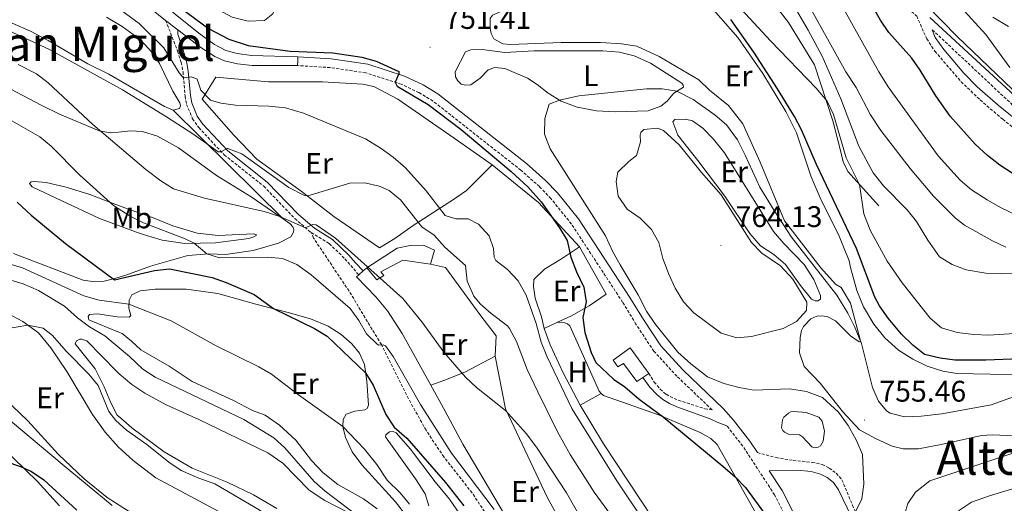
# Model space of a CAD drawing. Units: metres. Extents: x 620619 to 625126, y 4705950 to 4708999.
# Drawn here: x 623562 to 623893, y 4706655 to 4706817 of the extents above; entities that cross this region are included whole.
import ezdxf
from ezdxf.enums import TextEntityAlignment as Align

# ---------------------------------------------------------------- set-up
doc = ezdxf.new("R2010")
doc.units = ezdxf.units.M
doc.header["$MEASUREMENT"] = 0
doc.linetypes.add('TRAZOSX2', pattern=[1.5, 1, -0.5])
for name, color, linetype, lineweight in [('Carátula', 7, 'Continuous', 5), ('Level 12', 142, 'Continuous', 0), ('Level 15', 1, 'Continuous', 13), ('Level 16', 1, 'Continuous', 13), ('Level 20', 19, 'Continuous', 0), ('Level 21', 19, 'Continuous', 0), ('Level 36', 19, 'Continuous', 0), ('Level 37', 92, 'Continuous', 0), ('Level 4', 36, 'Continuous', 30), ('Level 41', 39, 'Continuous', 0), ('Level 45', 7, 'Continuous', 0), ('Level 5', 36, 'Continuous', 0), ('Level 51', 142, 'Continuous', 0), ('Level 52', 1, 'Continuous', 13), ('Level 54', 13, 'Continuous', 0), ('Level 7', 19, 'Continuous', 0)]:
    doc.layers.add(name, color=color, linetype=linetype, lineweight=lineweight)
doc.styles.add('Arial', font='ARIAL.TTF', dxfattribs={"height": 0.2})

# ---------------------------------------------------------------- blocks, each defined once
blk = doc.blocks.new('5PATER')
at = {"layer": 'Carátula', "linetype": 'Continuous', "lineweight": 5}
h = blk.add_hatch(color=250, dxfattribs=at)
edge = h.paths.add_edge_path()
edge.add_ellipse((0, 0), major_axis=(-1.33, -1.34), ratio=0.999422, start_angle=0, end_angle=360)

msp = doc.modelspace()

# ---------------------------------------------------------------- linework, layer by layer
at = {"layer": 'Level 12', "color": 142, "linetype": 'Continuous', "lineweight": 0}
msp.add_polyline3d([(623818.2, 4706680.26, 753.22), (623818.53, 4706683.02, 753.22), (623818.99, 4706683.85, 753.22), (623820.58, 4706685.24, 753.22), (623821.34, 4706685.62, 753.22), (623822.36, 4706685.76, 753.22), (623826.55, 4706685.48, 753.22), (623830.77, 4706683.86, 753.22), (623831.86, 4706682.51, 753.22), (623832.63, 4706679.18, 753.22), (623832.24, 4706675.75, 753.22), (623831.37, 4706674.27, 753.22), (623830.51, 4706673.73, 753.22), (623829.45, 4706673.59, 753.22), (623828.4, 4706673.92, 753.22), (623825.32, 4706677.25, 753.22), (623824.29, 4706677.95, 753.22), (623820.57, 4706678.14, 753.22), (623819.27, 4706678.84, 753.22), (623818.71, 4706679.35, 753.22), (623818.2, 4706680.26, 753.22)], dxfattribs=at)
at = {"layer": 'Level 15', "linetype": 'Continuous', "lineweight": 13}
msp.add_line((623773.71, 4706698.53, 754.63), (623771.65, 4706697.19, 754.29), dxfattribs=at)
for points in [[(623678.94, 4706734.01, 737.52), (623689.16, 4706740.63, 738.64), (623693.46, 4706741.56, 739.22), (623697.97, 4706741.66, 739.36), (623701.7, 4706739.98, 739.41), (623700.38, 4706735.32, 739.02)], [(623700.38, 4706735.32, 739.02), (623691.01, 4706736.68, 738.35), (623683.68, 4706732.7, 737.09), (623684.61, 4706731.5, 737.09), (623682.3, 4706729.97, 737.09), (623678.94, 4706734.01, 737.52)], [(623771.65, 4706697.19, 754.29), (623769.65, 4706695.88, 753.96), (623765.14, 4706701.94, 753.96), (623763.25, 4706700.77, 753.91), (623761.65, 4706702.97, 753.91), (623767.42, 4706707.11, 754.73), (623773.71, 4706698.53, 754.63)]]:
    msp.add_polyline3d(points, dxfattribs=at)
at = {"layer": 'Level 16', "color": 1, "linetype": 'Continuous', "lineweight": 13, "ltscale": 0.5}
msp.add_polyline3d([(623850.92, 4706754.92, 743.8), (623840.51, 4706766.37, 745.73), (623838.97, 4706769.72, 746.32), (623837.91, 4706773.97, 746.32), (623835.48, 4706783.46, 745.54), (623829.32, 4706802.22, 744.18), (623820.56, 4706816.47, 742.83), (623803.03, 4706839.31, 741.28), (623798.12, 4706842.11, 741.08)], dxfattribs=at)
at = {"layer": 'Level 20', "color": 19, "linetype": 'Continuous', "lineweight": 0, "ltscale": 0.5}
for p, q in [((623650.85, 4706750.49, 734.93), (623613.86, 4706786.98, 742.31)), ((623676.23, 4706731.71, 735), (623677.76, 4706733.01, 735)), ((623677.76, 4706733.01, 735), (623678.94, 4706734.01, 735)), ((623742.82, 4706715.63, 748.49), (623738.48, 4706713.62, 747.85))]:
    msp.add_line(p, q, dxfattribs=at)
for points in [[(623688.33, 4706743.91, 739.18), (623694.51, 4706748.3, 739.71), (623703.4, 4706754.03, 745.28), (623708.41, 4706757.23, 745.28), (623712.41, 4706760.03, 746.25), (623721.03, 4706768.63, 748.87), (623708.29, 4706777.58, 748.29), (623689.37, 4706790.7, 748.19), (623681.29, 4706795.04, 748.24), (623677.48, 4706795.72, 748.24), (623664.09, 4706796.55, 747.27), (623645.93, 4706796.54, 746.35), (623628.19, 4706798.09, 745.82), (623623.69, 4706790.75, 745.48), (623634.18, 4706778.71, 743.93), (623641.98, 4706770.52, 742.81), (623656.86, 4706759.79, 740.92), (623667.86, 4706751.33, 739.81), (623683.19, 4706740.78, 738.69), (623688.33, 4706743.91, 739.18)], [(623750.38, 4706741.1, 752.36), (623736.66, 4706755.97, 750.02), (623721.03, 4706768.63, 748.87)], [(623650.85, 4706750.49, 734.93), (623653.24, 4706748.85, 734.75), (623654.15, 4706747.87, 734.65), (623654.41, 4706746.93, 734.65), (623654.33, 4706746.09, 734.56), (623653.41, 4706744.44, 734.36), (623649.23, 4706742.34, 733.88), (623640.78, 4706739.87, 732.81), (623631.47, 4706738.53, 731.07), (623625.91, 4706738.79, 730.19), (623618.82, 4706738.23, 728.45), (623606.33, 4706734.56, 726.12), (623598.04, 4706731.55, 725.25), (623594.64, 4706730.62, 725.07), (623590.77, 4706729.55, 724.86), (623586.76, 4706729.48, 724.77), (623583.67, 4706729.88, 724.67), (623560.26, 4706738.89, 723.51)], [(623738.66, 4706733.62, 749.11), (623744.34, 4706737.06, 749.74), (623750.38, 4706741.1, 752.36)], [(623750.38, 4706741.1, 752.36), (623759.31, 4706725.22, 752.5), (623753.59, 4706721.26, 751), (623747.74, 4706717.91, 749.21), (623742.82, 4706715.63, 748.49)], [(623700.38, 4706735.32, 737.09), (623705.41, 4706734.13, 737.96), (623716.93, 4706718.34, 738.88), (623722.4, 4706711.21, 738.69), (623722.11, 4706704.4, 737.67)], [(623700.44, 4706694.63, 734.27), (623690.78, 4706711.94, 734.66), (623685.87, 4706719.63, 735.05), (623681.95, 4706724.33, 735.2), (623675.46, 4706731.05, 735), (623676.23, 4706731.71, 735)], [(623738.48, 4706713.62, 747.85), (623740.55, 4706708.2, 747.41), (623744.89, 4706698.81, 747.56), (623750.63, 4706687.86, 747.71)], [(623722.11, 4706704.4, 737.67), (623725.54, 4706686.62, 735.39), (623739.54, 4706657.02, 733.6), (623748.84, 4706640.07, 732.82), (623755.8, 4706623.26, 732.34), (623742.68, 4706616.62, 730.69), (623728.81, 4706645.08, 731.08), (623711.17, 4706674.83, 733.4), (623705.31, 4706685.9, 734.08), (623700.44, 4706694.63, 734.27)], [(623700.44, 4706694.63, 734.27), (623704.78, 4706696.14, 734.37), (623711.83, 4706699.03, 735.53), (623722.11, 4706704.4, 737.67)]]:
    msp.add_polyline3d(points, dxfattribs=at)
at = {"layer": 'Level 21', "color": 19, "linetype": 'Continuous', "lineweight": 13}
for p, q in [((623615.52, 4706814, 748.68), (623611.38, 4706817.17, 748.63)), ((623655.82, 4706804.92, 749.44), (623655.74, 4706803.47, 749.44)), ((623655.74, 4706803.47, 749.44), (623655.66, 4706802.01, 749.44))]:
    msp.add_line(p, q, dxfattribs=at)
at = {"layer": 'Level 21', "color": 19, "linetype": 'TRAZOSX2', "lineweight": 0}
for points in [[(623751.81, 4706869.27, 727.56), (623767.39, 4706867.51, 727.84), (623775.51, 4706867.62, 727.94), (623791.55, 4706868.47, 727.17), (623802.84, 4706868, 727.24), (623813.21, 4706866.95, 727.12), (623818.97, 4706865.33, 726.2), (623821.14, 4706864.12, 725.67), (623824.28, 4706861.79, 725.08), (623831.92, 4706854.16, 723.18), (623839.12, 4706846.5, 721.84), (623847.22, 4706837.86, 720.77), (623855.39, 4706827.81, 720.19), (623861.94, 4706820.16, 720.29), (623863.67, 4706818.64, 720.29), (623867.02, 4706811, 720.39), (623869.76, 4706806.84, 720.51), (623878.58, 4706796.61, 720.51), (623884.96, 4706790.46, 720.48), (623892.55, 4706783.96, 720.48), (623901.73, 4706776.71, 720.57), (623913, 4706768.41, 720.68)], [(623611.38, 4706817.17, 748.63), (623615.41, 4706806.89, 747.03), (623616.59, 4706803.09, 746.45), (623617.21, 4706799.87, 745.53), (623617.91, 4706791.75, 743.44), (623618.4, 4706788.97, 743.1), (623620.41, 4706784.17, 742.23), (623622.49, 4706781.2, 741.6), (623631.05, 4706772.01, 739.86), (623644.31, 4706761.49, 737.9), (623654.74, 4706750.62, 735.69), (623660.29, 4706745.87, 734.66)], [(623868.88, 4706814.08, 720.29), (623903.49, 4706781.62, 720.19), (623908.32, 4706777.58, 720.34), (623911.58, 4706775.34, 720.48), (623914.26, 4706773.95, 720.58), (623921.49, 4706771.28, 720.63), (623925.43, 4706770.55, 720.53), (623929.47, 4706770.32, 720.19), (623932.6, 4706770.49, 719.75), (623934.99, 4706771.32, 718.64), (623937.23, 4706772.6, 717.62), (623940.25, 4706774.49, 717.12)], [(623773.71, 4706698.53, 751.44), (623775.49, 4706695.68, 751.39), (623777.52, 4706693.26, 751.39), (623779.48, 4706691.55, 751.44), (623782.16, 4706690.15, 751.48), (623785.03, 4706689.08, 751.82), (623792.51, 4706686.72, 753.08), (623794.91, 4706686.35, 753.63), (623783.11, 4706697.62, 753.95), (623775.38, 4706705.99, 754.09), (623769.36, 4706715.09, 754.14), (623764.88, 4706722.49, 753.66), (623747.71, 4706748.74, 752.35), (623740.79, 4706757.31, 751.84), (623736.92, 4706761.34, 751.63), (623730.7, 4706766.85, 751.33), (623701.18, 4706790.08, 750.41), (623696.47, 4706792.93, 750.22), (623690.52, 4706795.74, 750.07), (623678.58, 4706799.6, 749.72), (623666.67, 4706801.36, 749.6), (623655.66, 4706802.01, 749.44)], [(623660.29, 4706745.87, 734.66), (623666.35, 4706742.19, 734.56), (623671.62, 4706737.09, 734.61), (623676.23, 4706731.71, 734.85)], [(623719.34, 4706650.86, 728.27), (623714.31, 4706658.43, 728.27), (623704.84, 4706670.48, 728.46), (623698.84, 4706679.47, 728.46), (623693.68, 4706688.72, 728.95), (623683.84, 4706708.26, 730.01), (623678.34, 4706717.25, 730.3), (623673.8, 4706724.97, 731.56), (623661.07, 4706744.07, 734.37), (623660.29, 4706745.87, 734.66)], [(623830.54, 4706628.9, 752.23), (623815.93, 4706657.75, 752.86), (623805.25, 4706674.13, 753.42), (623799.88, 4706680.99, 753.42)], [(623810.16, 4706671.94, 753.29), (623816.44, 4706670.28, 753.92), (623822.19, 4706669.33, 754.35), (623828.53, 4706668.68, 754.6), (623831.94, 4706667.99, 754.5), (623834.29, 4706666.72, 754.6), (623836.62, 4706665.04, 754.69), (623838.54, 4706662.79, 754.74), (623842.09, 4706654.32, 754.84), (623850.01, 4706635.24, 756.25), (623851.26, 4706632.98, 756.48), (623853.82, 4706629.68, 756.67), (623856.58, 4706626.74, 757.06), (623868.22, 4706617.32, 757.63), (623885.59, 4706605.99, 757.74), (623889.79, 4706603.66, 757.65), (623896.41, 4706600.86, 757.47)]]:
    msp.add_polyline3d(points, dxfattribs=at)
at = {"layer": 'Level 21', "color": 19, "linetype": 'Continuous', "lineweight": 13}
for points in [[(623611.38, 4706817.17, 748.63), (623596.55, 4706829.29, 748.54), (623591.04, 4706833.07, 748.44), (623587.35, 4706835.25, 748.4), (623576.15, 4706840.5, 748.4), (623558.34, 4706846.84, 748.4), (623546.04, 4706850.77, 748.69), (623531.19, 4706856.47, 749.33)], [(623655.82, 4706804.92, 749.44), (623640.23, 4706805.37, 749.27), (623635.35, 4706806.04, 749.12), (623631.64, 4706807.12, 749.03), (623627.84, 4706809.12, 748.88), (623622.94, 4706812.62, 748.83), (623615.2, 4706818.75, 748.79), (623601.39, 4706830.49, 748.79), (623595.54, 4706834.91, 748.74), (623590.88, 4706837.72, 748.59), (623586.24, 4706840.03, 748.55)], [(623655.66, 4706802.01, 749.44), (623640.43, 4706802, 749.32), (623635.56, 4706802.57, 749.22), (623631.2, 4706803.64, 749.07), (623627.95, 4706805.07, 748.88), (623623.21, 4706808.1, 748.78), (623615.52, 4706814, 748.68)]]:
    msp.add_polyline3d(points, dxfattribs=at)
at = {"layer": 'Level 21', "color": 19, "linetype": 'Continuous', "lineweight": 0}
for points in [[(623868.02, 4706818.17, 720.05), (623899.46, 4706789.28, 720.1)], [(623894.51, 4706815.15, 712.86), (623889.18, 4706818.27, 713.37)], [(623615.52, 4706814, 748.68), (623615.47, 4706812.6, 748.24), (623617.11, 4706807.49, 747.03), (623618.34, 4706803.53, 746.45), (623618.99, 4706800.12, 745.53), (623619.69, 4706791.98, 743.44), (623620.14, 4706789.48, 743.1), (623621.99, 4706785.04, 742.23), (623623.89, 4706782.33, 741.6), (623632.27, 4706773.33, 739.86), (623645.52, 4706762.82, 737.9), (623655.98, 4706751.93, 735.69), (623661.35, 4706747.33, 734.66), (623667.46, 4706743.62, 734.56), (623672.93, 4706738.32, 734.61), (623675.14, 4706735.75, 734.72), (623677.76, 4706733.01, 734.72)], [(623868.88, 4706814.08, 720.29), (623869.81, 4706811.47, 720.29), (623872.76, 4706807.44, 720.48), (623879.47, 4706799.52, 720.49), (623883.97, 4706794.93, 720.45), (623890.97, 4706788.68, 720.39), (623898.74, 4706782.39, 720.36), (623915.78, 4706769.82, 720.58)], [(623810.16, 4706671.94, 753.29), (623807.63, 4706675.83, 753.42), (623802.13, 4706682.85, 753.42), (623798.69, 4706686.77, 753.59), (623785.19, 4706699.67, 753.95), (623777.68, 4706707.8, 754.09), (623771.83, 4706716.65, 754.14), (623767.35, 4706724.05, 753.66), (623750.07, 4706750.46, 752.35), (623742.98, 4706759.24, 751.84), (623738.94, 4706763.45, 751.63), (623732.58, 4706769.09, 751.33), (623702.82, 4706792.5, 750.41), (623697.85, 4706795.5, 750.22), (623691.6, 4706798.46, 750.07), (623679.25, 4706802.45, 749.72), (623666.97, 4706804.27, 749.6), (623655.82, 4706804.92, 749.44)], [(623771.65, 4706697.19, 751.36), (623774.04, 4706693.97, 751.16), (623776.36, 4706691.51, 751.12), (623778.34, 4706689.85, 751.12), (623780.67, 4706688.47, 751.16), (623783.12, 4706687.35, 751.36), (623794.25, 4706683.28, 753.54), (623796.65, 4706682.15, 753.78), (623799.88, 4706680.99, 753.42)], [(623814.11, 4706665.88, 753.08), (623823.56, 4706666.11, 754.54), (623828.18, 4706665.61, 754.59), (623831.35, 4706664.69, 754.54), (623833.6, 4706663.59, 754.54), (623835.76, 4706661.94, 754.54), (623837.44, 4706659.41, 754.59), (623841.71, 4706650.37, 754.97), (623848.17, 4706634.36, 756.25), (623849.56, 4706631.86, 756.48), (623852.27, 4706628.36, 756.67), (623855.2, 4706625.25, 757.06), (623867.02, 4706615.68, 757.63), (623884.54, 4706604.25, 757.74), (623888.9, 4706601.83, 757.65), (623895.77, 4706598.93, 757.47)], [(623896.81, 4706583.62, 749.3), (623892.23, 4706584.78, 749.61), (623887.5, 4706586.52, 749.92), (623867.35, 4706596.66, 751.38), (623860.47, 4706600.62, 751.67), (623849.32, 4706608.63, 752.01), (623846.01, 4706611.89, 751.97), (623841.42, 4706617.47, 751.99), (623838.19, 4706621.98, 752.06), (623833.09, 4706630.32, 752.23), (623818.46, 4706659.21, 752.86), (623814.11, 4706665.88, 753.08)]]:
    msp.add_polyline3d(points, dxfattribs=at)
at = {"layer": 'Level 36', "color": 92, "linetype": 'Continuous', "lineweight": 0}
msp.add_line((623750.63, 4706687.86, 747.71), (623757.62, 4706691.85, 748.05), dxfattribs=at)
for points in [[(623721.57, 4706810.97, 750.43), (623720.7, 4706812.75, 750.33), (623720.37, 4706814.48, 750.33), (623720.42, 4706817.8, 750.24), (623721.15, 4706819.01, 750.24), (623723.96, 4706820.19, 750.24), (623737.73, 4706821.35, 750.82), (623759.04, 4706823.03, 750.92), (623781.78, 4706825.77, 751.4), (623786.45, 4706825.55, 751.3), (623791.24, 4706823.84, 751.3)], [(623791.24, 4706823.84, 751.3), (623795.41, 4706820.73, 751.3), (623803.54, 4706811.43, 751.4), (623811.92, 4706799.41, 751.79), (623819.67, 4706786.58, 752.27), (623823.3, 4706779.39, 752.56), (623828.25, 4706764.63, 753.24), (623831.6, 4706756.8, 753.63), (623837.39, 4706745.23, 754.02), (623840.96, 4706736.4, 754.31), (623841.4, 4706734.19, 754.39), (623843.56, 4706726.38, 754.59), (623845.83, 4706720.96, 754.69), (623849.2, 4706715.11, 754.49), (623852.94, 4706710.5, 754.2), (623857.52, 4706706.36, 753.52), (623862.34, 4706703.31, 752.94), (623867.19, 4706701, 752.55), (623872.47, 4706699.3, 752.55), (623877.15, 4706698.53, 752.55), (623910.61, 4706697.87, 755.27)], [(623591.56, 4706818.26, 743.78), (623596.78, 4706815.19, 743.91), (623602.88, 4706810.68, 743.71), (623606.77, 4706806.57, 743.52), (623609.29, 4706802.66, 743.08), (623613.8, 4706793.46, 742.65), (623616.15, 4706789.52, 742.7), (623616.34, 4706788.51, 742.7), (623616.08, 4706787.61, 742.65), (623613.86, 4706786.98, 742.31), (623611.01, 4706788.25, 742.26), (623592.24, 4706799.08, 741.86), (623585.27, 4706802.65, 741.68), (623571.87, 4706810.48, 741.68), (623565.94, 4706813.54, 741.63), (623559.85, 4706816.22, 741.78)], [(623896.69, 4706677.6, 757.98), (623889.04, 4706677.93, 757.5), (623885.37, 4706677.72, 757.3), (623871.82, 4706674.63, 756.82), (623864.3, 4706673.22, 756.72), (623859.09, 4706673.19, 756.53), (623855.41, 4706674.17, 756.33), (623849.76, 4706676.71, 755.85), (623844.4, 4706679.65, 755.56), (623838.85, 4706685.67, 755.56), (623831.2, 4706695.27, 756.62), (623825.8, 4706700.94, 757.21), (623824.29, 4706705.48, 757.79), (623824.51, 4706710.65, 758.27), (623825.01, 4706712.99, 758.27), (623825.64, 4706714.34, 758.27), (623828.13, 4706716.86, 758.08), (623830.1, 4706717.83, 757.98), (623831.54, 4706717.96, 757.98), (623833.57, 4706717.74, 757.69), (623836.33, 4706716.24, 757.11), (623841.47, 4706711.22, 756.04), (623844.33, 4706709.18, 755.36), (623844.82, 4706709.33, 755.17), (623844.66, 4706709.98, 754.88), (623841.44, 4706722.13, 754.69), (623838.27, 4706727.47, 754.6), (623836.37, 4706728.59, 754.6), (623831.47, 4706734.02, 754.6), (623819.21, 4706749.85, 754.4), (623811.1, 4706769.57, 754.11), (623805.24, 4706782.43, 753.82), (623800.43, 4706788.56, 753.53), (623794, 4706793.76, 753.34), (623790.42, 4706797.23, 753.24), (623777.19, 4706805.06, 751.88), (623769.7, 4706808.51, 751.5), (623764.52, 4706809.37, 751.4), (623757.42, 4706809.76, 751.21), (623744.22, 4706809.79, 751.01), (623727.26, 4706809.08, 750.53), (623724.63, 4706809.28, 750.53), (623721.57, 4706810.97, 750.43)], [(623732.92, 4706797.76, 753), (623725.28, 4706801.01, 752.42), (623722, 4706801.35, 752.22), (623719.68, 4706800.62, 752.22), (623717.04, 4706797.75, 752.22), (623713.85, 4706795.52, 752.03), (623712.17, 4706795.39, 752.03), (623710.62, 4706795.76, 751.93), (623709.56, 4706796.84, 751.84), (623708.7, 4706798.21, 751.84), (623708.62, 4706799.95, 751.84), (623712.09, 4706806.6, 751.64), (623713.86, 4706807.28, 751.64), (623717.73, 4706807.44, 751.74), (623725.34, 4706806.37, 752.13), (623735.11, 4706806.97, 752.42), (623758.23, 4706806.99, 752.9), (623763.8, 4706806.48, 753.19), (623768.73, 4706805.27, 753.29), (623774.23, 4706802.83, 753.68), (623784.8, 4706796.1, 754.74), (623785.26, 4706795.41, 754.74), (623785.27, 4706794.77, 754.74), (623782.13, 4706792.78, 755.13), (623779.79, 4706790.06, 755.62), (623777.68, 4706788.39, 756), (623773.44, 4706786.84, 756.49), (623762.33, 4706786.46, 756.58), (623756.07, 4706786.81, 756.1), (623749.55, 4706788.09, 755.81), (623744.21, 4706790.09, 755.13), (623739.85, 4706792.75, 754.16), (623736.13, 4706795.67, 753.39), (623732.92, 4706797.76, 753)], [(623554.83, 4706796.41, 732.13), (623569.59, 4706788.71, 732.62), (623575.69, 4706785.73, 733.59), (623589.03, 4706780.14, 734.94), (623592.81, 4706779.45, 735.62), (623592.93, 4706779.46, 735.65), (623595.49, 4706779.64, 736.4), (623599.55, 4706780.1, 736.69), (623603.57, 4706779.92, 736.88), (623608.66, 4706778.26, 737.27), (623615.67, 4706774.36, 737.27), (623628.42, 4706765.13, 736.2), (623640.1, 4706757.87, 735.72), (623650.85, 4706750.49, 734.93)], [(623825.84, 4706735.22, 759.15), (623829.1, 4706730.11, 758.86), (623831.32, 4706724.74, 758.86), (623831.29, 4706723.55, 758.86), (623830.45, 4706722.99, 758.86), (623829.51, 4706722.97, 758.86), (623828.36, 4706723.5, 758.86), (623824.67, 4706728.06, 758.96), (623819.54, 4706735.17, 759.35), (623815.62, 4706738.58, 759.45), (623811.21, 4706741.39, 759.54), (623807.62, 4706745.6, 759.54), (623799.23, 4706758.12, 759.64), (623790.11, 4706770.13, 759.15), (623783.42, 4706778.66, 758.48), (623781.71, 4706783.15, 757.99), (623782.39, 4706783.91, 757.99), (623785.96, 4706784.01, 757.99), (623788.4, 4706783.46, 757.89), (623791.77, 4706781.03, 758.19), (623795.45, 4706777.27, 759.15), (623799.1, 4706772.66, 759.64), (623815.59, 4706746.27, 759.64), (623818.98, 4706742.21, 759.45), (623825.84, 4706735.22, 759.15)], [(623598.88, 4706753.74, 730.58), (623606.91, 4706750.94, 732.04), (623613.8, 4706748.17, 732.62), (623621.98, 4706745.67, 732.71), (623629.04, 4706744.89, 733.01), (623640.94, 4706745.53, 733.68), (623641.74, 4706745.24, 733.68), (623641.74, 4706744.9, 733.68), (623641.05, 4706744.44, 733.68), (623639.33, 4706743.92, 733.59), (623628.13, 4706742.5, 731.36), (623617.87, 4706742.24, 729.42), (623610.16, 4706743.3, 728.64), (623602.78, 4706745.57, 727.58), (623594, 4706748.82, 726.97), (623588.9, 4706750.71, 726.61), (623576.5, 4706756.51, 726.22), (623566.55, 4706761.32, 726.32), (623565.64, 4706762.35, 726.42), (623566.18, 4706762.9, 726.51), (623567.17, 4706763.07, 726.61), (623571.24, 4706762.73, 727.38), (623577.92, 4706761.15, 728.55), (623585.9, 4706758.65, 729.42), (623593.76, 4706755.68, 730.12), (623598.88, 4706753.74, 730.58)], [(623738.48, 4706713.62, 747.85), (623737.62, 4706717.6, 748.33), (623735.51, 4706723.89, 748.48), (623734.98, 4706727.78, 748.72), (623735.09, 4706730.12, 748.82), (623738.66, 4706733.62, 749.11)], [(623634.2, 4706689.51, 718.37), (623620.25, 4706695.84, 718.08), (623612.53, 4706700.98, 718.08), (623603.01, 4706706.53, 718.17), (623599.89, 4706709.46, 718.08), (623596.72, 4706711.99, 717.69), (623595.28, 4706712.58, 717.62), (623585.53, 4706716.58, 717.11), (623585.32, 4706717.71, 717.11), (623585.85, 4706718.42, 717.11), (623588.53, 4706718.61, 717.11), (623595.1, 4706717.56, 717.96), (623599.17, 4706717.44, 718.46), (623599.7, 4706717.99, 718.76), (623598.97, 4706720.46, 719.63), (623599.08, 4706723.14, 720.4), (623600.04, 4706724.99, 720.98), (623602.8, 4706726.28, 721.37), (623607.85, 4706726.91, 721.86), (623618.27, 4706726.92, 722.63), (623628.86, 4706725.45, 723.5), (623641.72, 4706721.89, 724.38), (623652.49, 4706719.03, 725.54), (623660.06, 4706716.87, 725.25), (623665.91, 4706714.43, 725.35), (623670.37, 4706711.62, 725.54), (623673.94, 4706708.5, 725.83), (623676.52, 4706705.32, 725.64), (623678.12, 4706701.52, 725.35), (623678.9, 4706695.98, 724.67), (623679.53, 4706687.85, 723.21), (623679.05, 4706686.75, 722.92), (623678.26, 4706686.34, 722.73), (623674.9, 4706685.89, 721.95), (623672.03, 4706684.85, 721.18), (623670.97, 4706683.05, 720.69), (623670.91, 4706680.76, 720.02), (623671.76, 4706677.01, 719.24), (623674.07, 4706672.23, 718.76), (623677.27, 4706667.81, 718.66), (623688.63, 4706655.44, 718.37), (623693.39, 4706649.16, 718.27)], [(623558.34, 4706718.71, 710.72), (623563.35, 4706715.96, 710.23), (623568.67, 4706712.23, 709.55), (623572.82, 4706707.18, 708.87), (623578.21, 4706699.23, 707.91), (623586.77, 4706684.77, 706.45), (623591.08, 4706678.84, 706.26), (623595.48, 4706673.85, 705.87), (623596.68, 4706672.76, 705.85), (623600.47, 4706669.31, 705.77), (623608.1, 4706663.48, 705.48), (623630.92, 4706651.28, 705.29), (623639.3, 4706645.61, 705.19), (623647.37, 4706637.3, 705.29), (623655.84, 4706632.18, 705.29), (623661.01, 4706628.44, 705.29), (623666.55, 4706623.37, 705.29), (623671.98, 4706615.46, 705.29), (623673.87, 4706612.42, 705), (623673.95, 4706610.33, 704.71), (623673.04, 4706608.63, 704.61)], [(623742.82, 4706715.63, 747.56), (623744.41, 4706715.76, 747.47), (623745.45, 4706715.57, 747.47), (623746.33, 4706715.24, 747.42), (623747.18, 4706714.56, 747.42), (623757.03, 4706692.61, 747.95), (623757.62, 4706691.85, 748.05)], [(623648.77, 4706653.22, 712.75), (623640.9, 4706657.76, 712.55), (623632, 4706661.98, 711.87), (623620.27, 4706666.71, 711.2), (623610.85, 4706672.22, 711.2), (623600, 4706680.33, 710.91), (623596.3, 4706683.54, 710.98), (623595.12, 4706684.57, 711), (623592.92, 4706688.66, 711.2), (623590.7, 4706694.03, 711.87), (623587.73, 4706700.09, 712.17), (623581, 4706708.47, 712.84), (623581.43, 4706709.56, 712.84), (623582.51, 4706710.08, 712.84), (623583.15, 4706710.09, 712.75), (623584.9, 4706709.57, 712.75), (623594.94, 4706699.16, 711.97), (623595.78, 4706698.46, 711.94), (623600.07, 4706694.87, 711.78), (623604.38, 4706691.92, 711.78), (623611.54, 4706688.06, 711.97), (623622.54, 4706683.12, 712.26), (623645.74, 4706671.88, 713.62), (623650.76, 4706668.39, 713.62), (623659.54, 4706659.39, 713.72), (623664.8, 4706655.81, 714.01), (623672.51, 4706651.91, 714.69)], [(623757.62, 4706691.85, 748.05), (623758.5, 4706691.17, 748.19), (623776.94, 4706684.61, 749.94), (623790.92, 4706678.73, 750.52), (623794.45, 4706676.73, 750.66), (623796.64, 4706674.65, 750.62), (623812.04, 4706647.21, 749.07), (623813, 4706644.67, 749.02), (623814.36, 4706637.49, 748.73), (623815.95, 4706634.1, 748.77), (623823.45, 4706621.04, 748.77), (623825.85, 4706618.16, 748.72)], [(623673.04, 4706608.63, 704.61), (623670.59, 4706606.16, 704.51), (623668.08, 4706605.28, 704.51), (623664.8, 4706605.23, 704.51), (623659.07, 4706607.07, 704.51), (623654.81, 4706609.83, 704.42), (623650.51, 4706614.68, 704.32), (623636.85, 4706628.11, 704.71), (623629.16, 4706633.89, 705.1), (623620.5, 4706638.96, 705.29), (623597.36, 4706653.33, 705.37), (623591.68, 4706656.86, 705.39), (623583.99, 4706663.19, 705.58), (623575.27, 4706671.44, 706.16), (623565.07, 4706682.59, 707.13), (623557.26, 4706690.11, 708.1)], [(623682.41, 4706653.06, 717.88), (623677.85, 4706656.41, 718.08), (623669.23, 4706661.24, 718.17), (623664.26, 4706665.13, 718.27), (623660.32, 4706669.28, 718.76), (623655.05, 4706676.15, 718.85), (623649.61, 4706681.22, 718.66), (623644.75, 4706684.52, 718.46), (623640.5, 4706686.14, 718.46), (623634.2, 4706689.51, 718.37)], [(623852.13, 4706535, 746.55), (623842.1, 4706521.42, 745.04), (623838.87, 4706515.44, 744.37), (623835.57, 4706504.44, 742.77), (623833.32, 4706494.81, 741.8), (623832.22, 4706492.13, 741.46), (623830.89, 4706490.03, 741.22), (623829.29, 4706489.18, 741.12), (623827.86, 4706488.96, 741.12), (623826.81, 4706489.17, 741.12), (623826.28, 4706489.78, 741.12), (623825.94, 4706490.69, 741.17), (623825.8, 4706491.88, 741.17), (623828.26, 4706508.94, 743.01), (623828.23, 4706526.56, 744.8), (623827.44, 4706533.79, 745.24), (623825.32, 4706542.44, 745.87), (623821.95, 4706552.96, 745.82), (623820.2, 4706564.96, 745.92), (623818.79, 4706570.45, 746.06), (623799.03, 4706609.09, 746.84), (623779.43, 4706643.19, 747.03), (623758.46, 4706674.94, 747.9), (623750.63, 4706687.86, 747.71)], [(623699.82, 4706654.08, 722.34), (623698.56, 4706658.08, 722.73), (623695.35, 4706663.19, 723.12), (623685.26, 4706677.22, 724.28), (623685.29, 4706677.97, 724.47), (623686.62, 4706678.98, 724.57), (623687.81, 4706679, 724.57), (623688.86, 4706678.57, 724.57), (623693.66, 4706673.09, 724.18), (623701.92, 4706662.1, 723.41), (623706.73, 4706656.27, 723.99), (623710.39, 4706650.97, 723.7)], [(623555.99, 4706674.24, 700.54), (623568.29, 4706662.23, 699.67), (623575.76, 4706654.11, 699.28)]]:
    msp.add_polyline3d(points, dxfattribs=at)
at = {"layer": 'Level 4', "color": 36, "linetype": 'Continuous', "lineweight": 30}
for points in [[(623895.77, 4706765.85, 725.01), (623891.57, 4706768.54, 725.01), (623887.45, 4706771.75, 725.01), (623883.32, 4706775.66, 725.01), (623874.95, 4706785.03, 725.01), (623870.04, 4706791.86, 725.01), (623864.85, 4706800.42, 725.01), (623861.97, 4706804.5, 725.01), (623854.34, 4706813.11, 725.01), (623851.54, 4706817.24, 725.01), (623844.14, 4706830.32, 725.01)], [(623616.39, 4706821.45, 750.01), (623625.72, 4706814.46, 750.01), (623632.65, 4706810.85, 750.01), (623639.13, 4706808.77, 750.01), (623653.21, 4706806.81, 750.01), (623667.51, 4706806.34, 750.01), (623677.26, 4706804.81, 750.01), (623682.08, 4706803.49, 750.01), (623689.74, 4706800.05, 750.01), (623689.75, 4706799.2, 750.01), (623688.47, 4706796.4, 750.01), (623689.09, 4706795.12, 750.01), (623699.56, 4706788.94, 750.01), (623710.66, 4706780.58, 750.01), (623727.47, 4706766.45, 750.01), (623733.05, 4706761.28, 750.01), (623737.49, 4706756.19, 750.01), (623743.69, 4706747.51, 750.01), (623746.28, 4706743.23, 750.01), (623747.47, 4706737.64, 750.01), (623749.33, 4706732.66, 750.01), (623751.89, 4706727.54, 750.01), (623752.58, 4706722.58, 750.01), (623751.51, 4706717.35, 750.01), (623752.18, 4706712.31, 750.01), (623754.33, 4706705.55, 750.01), (623755.92, 4706702.2, 750.01), (623761.83, 4706696.68, 750.01), (623765.63, 4706694.06, 750.01), (623770.46, 4706689.87, 750.01), (623778.53, 4706683.98, 750.01), (623798.51, 4706667.37, 750.01), (623802.7, 4706663.85, 750.01), (623806.11, 4706660.2, 750.01), (623813.37, 4706650.24, 750.01)], [(623898.45, 4706703.42, 750.01), (623886.85, 4706702.99, 750.01), (623876.47, 4706703.07, 750.01), (623871.5, 4706703.64, 750.01), (623866.32, 4706704.95, 750.01), (623862.39, 4706708.03, 750.01), (623858.59, 4706711.76, 750.01), (623854.04, 4706717.12, 750.01), (623851.2, 4706721.23, 750.01), (623849.64, 4706724.18, 750.01), (623843.4, 4706740.59, 750.01), (623829.96, 4706768.82, 750.01), (623824.97, 4706780.46, 750.01), (623822.66, 4706784.89, 750.01), (623816.92, 4706794.24, 750.01), (623808.9, 4706806.49, 750.01), (623801.21, 4706817.45, 750.01)], [(623561.48, 4706756.07, 725.01), (623566.21, 4706751.73, 725.01), (623577.71, 4706742.26, 725.01), (623594.23, 4706729.98, 725.01), (623607.68, 4706733.17, 725.01), (623612.66, 4706733.74, 725.01), (623627.02, 4706730.75, 725.01), (623631.73, 4706729.07, 725.01), (623641.11, 4706725.07, 725.01), (623647.57, 4706720.34, 725.01), (623661.37, 4706713.71, 725.01), (623665.66, 4706711.12, 725.01), (623678.51, 4706698.75, 725.01), (623681.11, 4706694.57, 725.01), (623685.38, 4706684.72, 725.01), (623688.14, 4706680.55, 725.01), (623692.34, 4706676.86, 725.01), (623705.39, 4706661.96, 725.01), (623711.52, 4706654.06, 725.01)], [(623553.04, 4706670.54, 700.01), (623562.59, 4706667.26, 700.01), (623566.28, 4706665.63, 700.01), (623570.42, 4706662.83, 700.01), (623581.54, 4706652.59, 700.01)]]:
    msp.add_polyline3d(points, dxfattribs=at)
at = {"layer": 'Level 5', "color": 36, "linetype": 'Continuous', "lineweight": 0}
for points in [[(623894.96, 4706801.32, 715.01), (623886.89, 4706812.46, 715.01), (623870.13, 4706830.9, 715.01), (623870.27, 4706831.35, 715.01), (623871.05, 4706832.15, 715.01), (623874.23, 4706834.95, 715.01), (623874.32, 4706835.38, 715.01), (623856.2, 4706856.41, 715.01), (623841.3, 4706874.66, 715.01), (623834.51, 4706883.86, 715.01), (623831.49, 4706893.83, 715.01), (623829, 4706897.41, 715.01), (623824.64, 4706900.17, 715.01), (623814.26, 4706904.22, 715.01), (623803.55, 4706906.48, 715.01), (623798.23, 4706907.19, 715.01), (623792.01, 4706907.56, 715.01), (623787.01, 4706907.51, 715.01), (623778.19, 4706906.77, 715.01)], [(623625.16, 4706826.07, 755.01), (623627.72, 4706821.93, 755.01), (623629.32, 4706820.68, 755.01), (623633.69, 4706818.26, 755.01), (623639.1, 4706816.92, 755.01), (623644.61, 4706817.15, 755.01), (623647.35, 4706819.43, 755.01), (623648.93, 4706822.93, 755.01), (623647.59, 4706832.48, 755.01), (623645.22, 4706836.87, 755.01), (623641.29, 4706840.41, 755.01), (623637.03, 4706841.2, 755.01), (623632.11, 4706840.41, 755.01), (623629.45, 4706837.46, 755.01), (623627.02, 4706833.07, 755.01), (623625.16, 4706826.07, 755.01)], [(623899.84, 4706712.19, 745.01), (623887.85, 4706711.45, 745.01), (623882.85, 4706711.6, 745.01), (623877.26, 4706712.33, 745.01), (623872.03, 4706713.93, 745.01), (623868.15, 4706717.17, 745.01), (623858.74, 4706729.05, 745.01), (623853.76, 4706736.27, 745.01), (623847.98, 4706746.7, 745.01), (623845.86, 4706752.22, 745.01), (623844.39, 4706762.1, 745.01), (623839.93, 4706771.06, 745.01), (623835.74, 4706785.6, 745.01), (623833.54, 4706790.09, 745.01), (623829.85, 4706794.38, 745.01), (623814.56, 4706810.38, 745.01), (623799.12, 4706827.18, 745.01)], [(623590.37, 4706825.1, 745.01), (623602.43, 4706816.16, 745.01), (623610.74, 4706808, 745.01), (623615.91, 4706799.55, 745.01), (623617.13, 4706798.13, 745.01), (623617.63, 4706797.9, 745.01), (623620.06, 4706798.29, 745.01), (623622.01, 4706797.43, 745.01), (623623.21, 4706793.77, 745.01), (623626.44, 4706790.35, 745.01), (623629.92, 4706789.41, 745.01), (623634.87, 4706788.7, 745.01), (623646.02, 4706788.38, 745.01), (623651.63, 4706787.82, 745.01), (623657.72, 4706786.08, 745.01), (623678.55, 4706777.43, 745.01), (623683.81, 4706774.19, 745.01), (623687.82, 4706771.2, 745.01), (623691.9, 4706767.62, 745.01), (623698.89, 4706759.87, 745.01), (623705.21, 4706751.66, 745.01), (623708.9, 4706750.52, 745.01), (623713.02, 4706750.49, 745.01), (623716.47, 4706748.71, 745.01), (623720.05, 4706744.85, 745.01), (623721.51, 4706740.6, 745.01), (623721.76, 4706737.63, 745.01), (623722.27, 4706736.54, 745.01), (623726.21, 4706733.46, 745.01), (623729.77, 4706729.72, 745.01), (623732.43, 4706724.88, 745.01), (623735.82, 4706715.32, 745.01), (623737.49, 4706709.05, 745.01), (623739.39, 4706704.42, 745.01), (623747.78, 4706686.8, 745.01), (623762.88, 4706662.46, 745.01), (623781.32, 4706635.07, 745.01)], [(623893.64, 4706741.02, 735.01), (623889.12, 4706743.13, 735.01), (623879.75, 4706748.38, 735.01), (623876.72, 4706750.73, 735.01), (623869.28, 4706758.15, 735.01), (623861.42, 4706767.41, 735.01), (623851.64, 4706780.23, 735.01), (623848.18, 4706785.41, 735.01), (623843.37, 4706794.66, 735.01), (623839.81, 4706799.87, 735.01), (623826.01, 4706825.05, 735.01)], [(623880.29, 4706733.43, 740.01), (623875.61, 4706735.2, 740.01), (623871.36, 4706737.76, 740.01), (623867.35, 4706743.4, 740.01), (623863.56, 4706749.57, 740.01), (623860.49, 4706753.51, 740.01), (623852.47, 4706761.57, 740.01), (623849.07, 4706765.98, 740.01), (623844.17, 4706774.99, 740.01), (623838.22, 4706790.79, 740.01), (623831.9, 4706805.13, 740.01), (623827.24, 4706813.97, 740.01), (623821.66, 4706823.28, 740.01)], [(623902.32, 4706749.26, 730.01), (623891.79, 4706754.27, 730.01), (623887.29, 4706756.87, 730.01), (623882.07, 4706760.22, 730.01), (623878.28, 4706763.47, 730.01), (623870.9, 4706771.74, 730.01), (623854.07, 4706794.84, 730.01), (623850.92, 4706799.91, 730.01), (623839.02, 4706821.25, 730.01)], [(623895.84, 4706794.02, 720.01), (623877.25, 4706811.74, 720.01), (623866.78, 4706822.48, 720.01)], [(623550.7, 4706817.41, 740.01), (623572.31, 4706807.41, 740.01), (623596.92, 4706793.83, 740.01), (623611.71, 4706784.82, 740.01), (623620.88, 4706778.87, 740.01), (623629.03, 4706773.07, 740.01), (623629.88, 4706772.99, 740.01), (623631.35, 4706773.85, 740.01), (623631.99, 4706774.11, 740.01), (623632.29, 4706774.13, 740.01), (623637, 4706772.33, 740.01), (623652.71, 4706761.06, 740.01), (623658.07, 4706758.32, 740.01), (623659.16, 4706758.19, 740.01), (623673.28, 4706762.45, 740.01), (623678.3, 4706762.56, 740.01), (623683.07, 4706761.54, 740.01), (623686.44, 4706759.99, 740.01), (623690.3, 4706756.85, 740.01), (623697.41, 4706747.83, 740.01), (623701.6, 4706745.07, 740.01), (623705.19, 4706741.05, 740.01), (623712.13, 4706734.86, 740.01), (623712.71, 4706729.56, 740.01), (623714.88, 4706724.53, 740.01), (623716.98, 4706721.98, 740.01), (623720.68, 4706718.67, 740.01), (623726.2, 4706714.59, 740.01), (623726.88, 4706713.71, 740.01), (623729.25, 4706709.3, 740.01), (623732.78, 4706699.91, 740.01), (623736.39, 4706692.38, 740.01), (623743.04, 4706678.93, 740.01), (623747.24, 4706671.29, 740.01), (623755.37, 4706658.68, 740.01), (623780.28, 4706624.51, 740.01)], [(623561.79, 4706802.41, 735.01), (623567.94, 4706799.24, 735.01), (623571.89, 4706796.17, 735.01), (623586.92, 4706782.23, 735.01), (623604.76, 4706767.06, 735.01), (623609.78, 4706763.27, 735.01), (623614.01, 4706760.6, 735.01), (623624.42, 4706757.44, 735.01), (623644.52, 4706752.99, 735.01), (623649.72, 4706751.27, 735.01), (623658.4, 4706747.48, 735.01), (623660.67, 4706748.61, 735.01), (623661.96, 4706748.53, 735.01), (623668.38, 4706744.02, 735.01), (623691.04, 4706723.79, 735.01), (623697.46, 4706715.94, 735.01), (623704.87, 4706705.74, 735.01), (623712.15, 4706697.28, 735.01), (623715.74, 4706693.79, 735.01), (623725.57, 4706686.12, 735.01), (623732.57, 4706678.32, 735.01), (623736.22, 4706673.43, 735.01), (623746.06, 4706658.41, 735.01), (623754.85, 4706642.87, 735.01)], [(623899.27, 4706691.8, 755.01), (623888.61, 4706688.06, 755.01), (623872.05, 4706684.97, 755.01), (623865.1, 4706684.21, 755.01), (623859.6, 4706683.97, 755.01), (623854.79, 4706685.17, 755.01), (623853.51, 4706685.96, 755.01), (623850.78, 4706689.29, 755.01), (623848.78, 4706693.88, 755.01), (623845.1, 4706708.63, 755.01), (623842.8, 4706714.31, 755.01), (623840.53, 4706718.76, 755.01), (623836.79, 4706724.87, 755.01), (623821.6, 4706744.4, 755.01), (623815.79, 4706753.37, 755.01), (623811.01, 4706761.11, 755.01), (623806.08, 4706771.95, 755.01), (623803.42, 4706777.07, 755.01), (623799.76, 4706782.07, 755.01), (623795.99, 4706785.38, 755.01), (623788.54, 4706790.6, 755.01), (623783.1, 4706793.39, 755.01), (623778.17, 4706794.16, 755.01), (623772.91, 4706794.17, 755.01), (623750.17, 4706791.88, 755.01), (623743.67, 4706790.42, 755.01), (623740.17, 4706789.02, 755.01), (623738.69, 4706784.24, 755.01), (623738.61, 4706778.93, 755.01), (623740.51, 4706774.04, 755.01), (623759.13, 4706744.81, 755.01), (623761.6, 4706739.44, 755.01), (623764.03, 4706735.07, 755.01), (623770.07, 4706724.94, 755.01), (623772.93, 4706719.53, 755.01), (623775.7, 4706715.36, 755.01), (623783.38, 4706705.7, 755.01), (623787.76, 4706701.75, 755.01), (623793.43, 4706697.47, 755.01), (623798.83, 4706695.22, 755.01), (623804.06, 4706693.82, 755.01), (623808.98, 4706692.91, 755.01), (623820.89, 4706693.39, 755.01), (623826.61, 4706692.54, 755.01), (623832.05, 4706690.49, 755.01), (623837.34, 4706685.51, 755.01), (623840.68, 4706681.05, 755.01), (623843.34, 4706676.23, 755.01), (623845.4, 4706671.35, 755.01), (623845.87, 4706661.37, 755.01), (623845.23, 4706656.43, 755.01), (623843.04, 4706652.02, 755.01)], [(623558.96, 4706783.95, 730.01), (623569.07, 4706778.1, 730.01), (623572.94, 4706774.93, 730.01), (623582.57, 4706765.17, 730.01), (623593.82, 4706754.98, 730.01), (623599.45, 4706751.38, 730.01), (623603.94, 4706749.21, 730.01), (623617.97, 4706743.77, 730.01), (623620.99, 4706742.32, 730.01), (623625.18, 4706738.73, 730.01), (623629.51, 4706737.46, 730.01), (623645.64, 4706737.62, 730.01), (623650.62, 4706737.21, 730.01), (623655.47, 4706735.2, 730.01), (623660.22, 4706731.72, 730.01), (623673.36, 4706720.34, 730.01), (623676.29, 4706716.31, 730.01), (623678.8, 4706711.88, 730.01), (623682.41, 4706708.38, 730.01), (623682.95, 4706708.1, 730.01), (623684.44, 4706708.12, 730.01), (623685.19, 4706707.79, 730.01), (623687.77, 4706704.25, 730.01), (623696.98, 4706688.16, 730.01), (623707.35, 4706671.81, 730.01), (623721.74, 4706652.79, 730.01)], [(623771.99, 4706780.56, 760.01), (623771.01, 4706779.55, 760.01), (623770.73, 4706778.61, 760.01), (623770.91, 4706776.43, 760.01), (623769.59, 4706771.79, 760.01), (623766.95, 4706769.76, 760.01), (623763.28, 4706766.23, 760.01), (623762.74, 4706763.1, 760.01), (623763.36, 4706758.15, 760.01), (623766.36, 4706753.73, 760.01), (623770.72, 4706750.72, 760.01), (623774.6, 4706746.96, 760.01), (623777.01, 4706742.57, 760.01), (623778.41, 4706737.13, 760.01), (623780.4, 4706731.92, 760.01), (623782.56, 4706727.19, 760.01), (623785.36, 4706722.57, 760.01), (623788.81, 4706718.94, 760.01), (623797.97, 4706712.11, 760.01), (623803.26, 4706710.49, 760.01), (623808.13, 4706710.97, 760.01), (623818.85, 4706713.62, 760.01), (623823.28, 4706716.02, 760.01), (623826.64, 4706719.74, 760.01), (623826.7, 4706722.53, 760.01), (623822.01, 4706730.29, 760.01), (623817.92, 4706734.74, 760.01), (623811.65, 4706739.01, 760.01), (623808.12, 4706742.56, 760.01), (623797.99, 4706758.55, 760.01), (623791.37, 4706766.04, 760.01), (623783.83, 4706775.41, 760.01), (623778.64, 4706780.22, 760.01), (623776.59, 4706780.93, 760.01), (623771.99, 4706780.56, 760.01)], [(623558.38, 4706735.53, 720.01), (623563.31, 4706734.07, 720.01), (623583.85, 4706724.63, 720.01), (623589.09, 4706723.13, 720.01), (623599, 4706721.79, 720.01), (623613.2, 4706716.29, 720.01), (623628.31, 4706707.83, 720.01), (623642.63, 4706700.79, 720.01), (623646.95, 4706698.27, 720.01), (623656.03, 4706691.33, 720.01), (623670.92, 4706680.71, 720.01), (623678.12, 4706673.16, 720.01), (623682.29, 4706667.99, 720.01), (623685.8, 4706662.74, 720.01), (623690.13, 4706658.44, 720.01), (623693.32, 4706654.59, 720.01)], [(623922.05, 4706732.71, 740.01), (623892.09, 4706731.98, 740.01), (623886.93, 4706732.25, 740.01), (623880.29, 4706733.43, 740.01)], [(623558.2, 4706730.27, 715.01), (623563.54, 4706728.66, 715.01), (623568.63, 4706726.46, 715.01), (623577.35, 4706721.13, 715.01), (623581.78, 4706717.24, 715.01), (623585.78, 4706714.24, 715.01), (623590.91, 4706711.24, 715.01), (623599.26, 4706704.21, 715.01), (623603.69, 4706700.02, 715.01), (623607.9, 4706697.32, 715.01), (623637.62, 4706683.13, 715.01), (623647.77, 4706676.96, 715.01), (623651.44, 4706673.54, 715.01), (623661.21, 4706662.23, 715.01), (623664.99, 4706658.96, 715.01), (623684.12, 4706644.43, 715.01)], [(623553.19, 4706712.77, 710.01), (623565.07, 4706714.75, 710.01), (623570.2, 4706713.79, 710.01), (623573.41, 4706711.26, 710.01), (623577.91, 4706706.07, 710.01), (623585.57, 4706698.36, 710.01), (623588.74, 4706694.47, 710.01), (623592.28, 4706685.81, 710.01), (623594.66, 4706682.72, 710.01), (623598.18, 4706679.55, 710.01), (623605.06, 4706674.65, 710.01), (623612.4, 4706668.71, 710.01), (623616.57, 4706665.97, 710.01), (623622.51, 4706663.36, 710.01), (623627.95, 4706661.51, 710.01), (623642.82, 4706652.77, 710.01), (623651.4, 4706646.85, 710.01), (623663.47, 4706637.02, 710.01)], [(623543.17, 4706696.12, 705.01), (623576.57, 4706668.02, 705.01), (623593.46, 4706654.15, 705.01)], [(623903.96, 4706674.41, 760.01), (623868.12, 4706662.42, 760.01), (623863.22, 4706658.67, 760.01), (623860.7, 4706654.86, 760.01), (623859, 4706649.28, 760.01), (623858.59, 4706644.11, 760.01), (623859.47, 4706638.47, 760.01), (623861.84, 4706633.05, 760.01), (623865.19, 4706628.34, 760.01), (623868.79, 4706624.86, 760.01), (623873.78, 4706621.46, 760.01), (623878.38, 4706618.58, 760.01), (623889.25, 4706613.24, 760.01), (623893.4, 4706610.45, 760.01)], [(623904.66, 4706662.45, 765.01), (623888.13, 4706657.45, 765.01), (623882.03, 4706655.3, 765.01), (623877.98, 4706652.58, 765.01), (623876.45, 4706650.65, 765.01), (623874.08, 4706645.85, 765.01), (623873.9, 4706642.07, 765.01), (623875.26, 4706637.73, 765.01), (623877.32, 4706633.09, 765.01), (623882.6, 4706625.83, 765.01), (623885.93, 4706622.1, 765.01), (623887.34, 4706621.05, 765.01), (623891.94, 4706619.07, 765.01), (623898.03, 4706617.27, 765.01)]]:
    msp.add_polyline3d(points, dxfattribs=at)
at = {"layer": 'Level 51', "color": 142, "linetype": 'Continuous', "lineweight": 0}
msp.add_polyline3d([(623818.2, 4706680.26, 753.22), (623818.53, 4706683.02, 753.22), (623818.99, 4706683.85, 753.22), (623820.58, 4706685.24, 753.22), (623821.34, 4706685.62, 753.22), (623822.36, 4706685.76, 753.22), (623826.55, 4706685.48, 753.22), (623830.77, 4706683.86, 753.22), (623831.86, 4706682.51, 753.22), (623832.63, 4706679.18, 753.22), (623832.24, 4706675.75, 753.22), (623831.37, 4706674.27, 753.22), (623830.51, 4706673.73, 753.22), (623829.45, 4706673.59, 753.22), (623828.4, 4706673.92, 753.22), (623825.32, 4706677.25, 753.22), (623824.29, 4706677.95, 753.22), (623820.57, 4706678.14, 753.22), (623819.27, 4706678.84, 753.22), (623818.71, 4706679.35, 753.22), (623818.2, 4706680.26, 753.22)], close=True, dxfattribs=at)
at = {"layer": 'Level 52', "color": 1, "linetype": 'Continuous', "lineweight": 13}
for points in [[(623700.38, 4706735.32, 739.02), (623691.01, 4706736.68, 738.35), (623683.68, 4706732.7, 737.09), (623684.61, 4706731.5, 737.09), (623682.3, 4706729.97, 737.09), (623678.94, 4706734.01, 737.52), (623689.16, 4706740.63, 738.64), (623693.46, 4706741.56, 739.22), (623697.97, 4706741.66, 739.36), (623701.7, 4706739.98, 739.41), (623700.38, 4706735.32, 739.02)], [(623773.71, 4706698.53, 754.63), (623771.65, 4706697.19, 754.29), (623769.65, 4706695.88, 753.96), (623765.14, 4706701.94, 753.96), (623763.25, 4706700.77, 753.91), (623761.65, 4706702.97, 753.91), (623767.42, 4706707.11, 754.73), (623773.71, 4706698.53, 754.63)]]:
    msp.add_polyline3d(points, close=True, dxfattribs=at)
at = {"layer": 'Level 54', "color": 13, "linetype": 'Continuous', "lineweight": 0}
msp.add_polyline3d([(623615.2, 4706818.75, 748.79), (623622.94, 4706812.62, 748.83), (623627.84, 4706809.12, 748.88), (623631.64, 4706807.12, 749.03), (623635.35, 4706806.04, 749.12), (623640.23, 4706805.37, 749.27), (623655.82, 4706804.92, 749.44), (623655.74, 4706803.47, 749.44), (623655.66, 4706802.01, 749.44), (623640.43, 4706802, 749.32), (623635.56, 4706802.57, 749.22), (623631.2, 4706803.64, 749.07), (623627.95, 4706805.07, 748.88), (623623.21, 4706808.1, 748.78), (623615.52, 4706814, 748.68), (623611.38, 4706817.17, 748.63), (623596.55, 4706829.29, 748.54)], dxfattribs=at)

# ---------------------------------------------------------------- block references
at = {"layer": 'Level 7', "color": 19, "linetype": 'Continuous', "lineweight": 0, "xscale": 0.1000007614726202, "yscale": 0.1000007614726202}
for p in [(623700.18, 4706808.16, 751.42), (623797.91, 4706741.57, 764.14), (623846.08, 4706682.89, 755.47)]:
    msp.add_blockref('5PATER', p, dxfattribs=at)

# ---------------------------------------------------------------- texts
at = {"layer": 'Level 37', "color": 92, "linetype": 'Continuous', "lineweight": 0, "style": 'Arial'}
for s, p in [('L', (623754.17, 4706798.62, 754.05)), ('Er', (623803.85, 4706798.55, 752.57)), ('Er', (623662.92, 4706769.15, 741.91)), ('Er', (623802.38, 4706766.32, 759.64)), ('Mb', (623600, 4706750.82, 729.37)), ('Er', (623746.05, 4706726.28, 749.21)), ('Er', (623708.09, 4706708.31, 735.44)), ('H', (623749.81, 4706699.03, 746.65)), ('Er', (623658.13, 4706695.11, 720.59)), ('Er', (623572.55, 4706690.37, 707.57)), ('Er', (623732.1, 4706658.87, 732.03))]:
    msp.add_text(s, height=7, dxfattribs=at).set_placement(p, align=Align.MIDDLE_CENTER)
at = {"layer": 'Level 41', "color": 19, "linetype": 'Continuous', "lineweight": 0, "style": 'Arial'}
for s, p in [('751.41', (623705.02, 4706812.16, 751.42)), ('764.13', (623802.84, 4706745.57, 764.14)), ('755.46', (623851.13, 4706686.89, 755.47))]:
    msp.add_text(s, height=7, dxfattribs=at).set_placement(p, align=Align.BOTTOM_LEFT)
at = {"layer": 'Level 45', "color": 19, "linetype": 'Continuous', "lineweight": 0, "style": 'Arial'}
for s, p in [('San Miguel', (623588.02, 4706809.34, 740.47)), ('Alto de Muelas', (623923.47, 4706670.25, 758.6))]:
    msp.add_text(s, height=11.5, dxfattribs=at).set_placement(p, align=Align.MIDDLE_CENTER)

doc.saveas('drawing.dxf')
